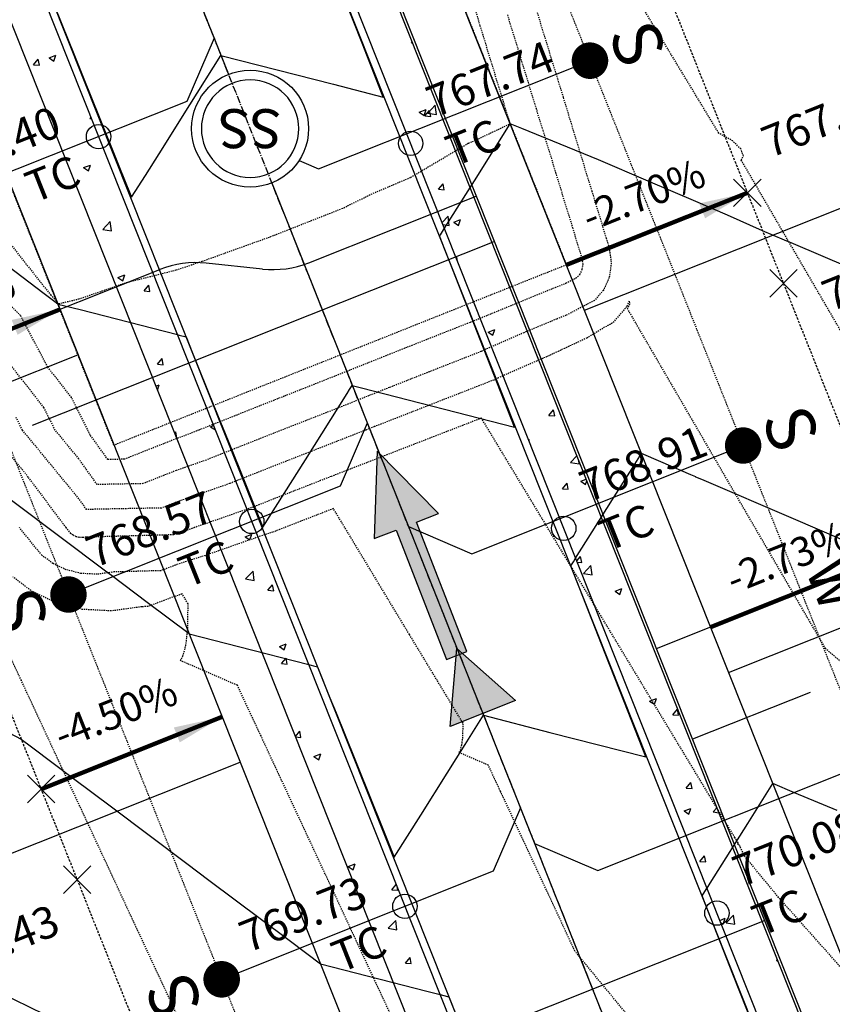
# Model space of a CAD drawing. Units: feet. Extents: x 2044338 to 2045820, y 13687620 to 13688749.
# Drawn here: x 2044825 to 2044908, y 13688503 to 13688604 of the extents above; entities that cross this region are included whole.
import ezdxf
from ezdxf.enums import TextEntityAlignment as Align

# ---------------------------------------------------------------- set-up
doc = ezdxf.new("R2010")
doc.units = ezdxf.units.FT
doc.header["$MEASUREMENT"] = 0
doc.set_wipeout_variables(frame=1)
for name, pattern in [('CENTER2', [1.125, 0.75, -0.125, 0.125, -0.125]), ('HIDDEN', [0.375, 0.25, -0.125]), ('HIDDEN2', [0.1875, 0.125, -0.0625])]:
    doc.linetypes.add(name, pattern=pattern)
for name, color, linetype in [('C-ANNO-LEGEND', 51, 'Continuous'), ('C-TOPO-ANNO', 21, 'Continuous'), ('CE-SSWR-LINE-U1', 252, 'HIDDEN2'), ('CE-SSWR-STRC-U1', 252, 'Continuous'), ('CE-TOPO-MAJR', 37, 'HIDDEN2'), ('CE-TOPO-MINR', 39, 'HIDDEN2'), ('CP-ANNO-MARK', 51, 'Continuous'), ('CP-ESMT-ELEC-U2C', 51, 'HIDDEN2'), ('CP-ESMT-SSWR-U1', 252, 'HIDDEN2'), ('CP-PROP-LOTS-LINE-U2C', 1, 'Continuous'), ('CP-PROP-ROW-U2C', 1, 'Continuous'), ('CP-ROAD-CNTR-U2C', 1, 'CENTER2'), ('CP-ROAD-CURB-BACK-U2C', 1, 'Continuous'), ('CP-ROAD-CURB-FACE-U2C', 252, 'Continuous'), ('CP-ROAD-SWLK-U2C', 252, 'Continuous'), ('CP-SSWR-LINE-U1', 252, 'Continuous'), ('CP-SSWR-LINE-U2C', 51, 'Continuous'), ('CP-SSWR-MHOL', 51, 'Continuous'), ('CP-SSWR-STRC-FLOW-U2C', 51, 'Continuous'), ('CP-SSWR-STRC-U1', 252, 'Continuous'), ('CP-STBK-LINE-U2C', 252, 'HIDDEN'), ('CP-SWLK-HATCH-U2C', 254, 'Continuous'), ('CP-TOPO-ANNO-SLOP', 51, 'Continuous'), ('CP-TOPO-ANNO-SPOT', 51, 'Continuous'), ('CP-TOPO-MAJR', 2, 'Continuous'), ('CP-TOPO-MINR', 1, 'Continuous'), ('CP-WATR-LINE-U2C', 4, 'Continuous'), ('CP-WATR-SRVC-U2C', 4, 'Continuous')]:
    doc.layers.add(name, color=color, linetype=linetype)
doc.styles.add('A_PD-DIMS', font='simplex.shx')
doc.styles.add('L60', font='simplex.shx', dxfattribs={"height": 0.06})
doc.styles.add('L80', font='Simplex.shx', dxfattribs={"height": 0.08})
doc.styles.add('SIMPLEX', font='simplex.shx')
doc.dimstyles.new('pd_basic_PD-080', dxfattribs={"dimtxt": 0.08, "dimasz": 0.1, "dimexe": 0.08, "dimexo": 0.08, "dimgap": 0.05, "dimtad": 0, "dimtih": 1, "dimtoh": 1, "dimrnd": 0.01, "dimzin": 0, "dimdsep": 46, "dimtxsty": 'A_PD-DIMS', "dimcen": 0.08, "dimclrd": 256, "dimclre": 256, "dimclrt": 256, "dimaunit": 1, "dimadec": 4, "dimazin": 0, "dimtfac": 1, "dimtofl": 0, "dimtmove": 0, "dimatfit": 3, "dimfxl": 0, "dimtolj": 1, "dimtzin": 0, "dimarcsym": 0})

# ---------------------------------------------------------------- blocks, each defined once
blk = doc.blocks.new('*U120')
blk.add_wipeout([(-1.258, 2.751), (-1.306, 2.729), (-1.354, 2.705), (-1.401, 2.681), (-1.447, 2.656), (-1.493, 2.631), (-1.539, 2.604), (-1.584, 2.577), (-1.629, 2.549), (-1.673, 2.52), (-1.717, 2.491), (-1.76, 2.46), (-1.803, 2.429), (-1.845, 2.397), (-1.886, 2.365), (-1.927, 2.331), (-1.968, 2.297), (-2.008, 2.263), (-2.047, 2.227), (-2.085, 2.191), (-2.123, 2.155), (-2.161, 2.117), (-2.197, 2.079), (-2.233, 2.041), (-2.268, 2.001), (-2.303, 1.961), (-2.337, 1.921), (-2.37, 1.88), (-2.402, 1.838), (-2.434, 1.796), (-2.465, 1.753), (-2.495, 1.71), (-2.525, 1.666), (-2.554, 1.622), (-2.581, 1.577), (-2.609, 1.532), (-2.635, 1.486), (-2.66, 1.44), (-2.685, 1.393), (-2.709, 1.346), (-2.732, 1.298), (-2.754, 1.251), (-2.776, 1.202), (-2.796, 1.154), (-2.816, 1.105), (-2.835, 1.055), (-2.853, 1.006), (-2.87, 0.956), (-2.886, 0.906), (-2.902, 0.855), (-2.916, 0.804), (-2.93, 0.753), (-2.942, 0.702), (-2.954, 0.651), (-2.965, 0.599), (-2.975, 0.547), (-2.984, 0.495), (-2.992, 0.443), (-3, 0.391), (-3.006, 0.338), (-3.011, 0.286), (-3.016, 0.233), (-3.02, 0.18), (-3.022, 0.128), (-3.024, 0.075), (-3.025, 0.022), (-3.025, -0.031), (-3.024, -0.083), (-3.022, -0.136), (-3.019, -0.189), (-3.015, -0.242), (-3.011, -0.294), (-3.005, -0.347), (-2.999, -0.399), (-2.991, -0.451), (-2.983, -0.503), (-2.974, -0.555), (-2.963, -0.607), (-2.952, -0.659), (-2.94, -0.71), (-2.928, -0.761), (-2.914, -0.812), (-2.899, -0.863), (-2.884, -0.914), (-2.867, -0.964), (-2.85, -1.014), (-2.832, -1.063), (-2.813, -1.113), (-2.793, -1.162), (-2.772, -1.21), (-2.751, -1.258), (-2.729, -1.306), (-2.705, -1.354), (-2.681, -1.401), (-2.656, -1.447), (-2.631, -1.493), (-2.604, -1.539), (-2.577, -1.584), (-2.549, -1.629), (-2.52, -1.673), (-2.491, -1.717), (-2.46, -1.76), (-2.429, -1.803), (-2.397, -1.845), (-2.365, -1.886), (-2.331, -1.927), (-2.297, -1.968), (-2.263, -2.008), (-2.227, -2.047), (-2.191, -2.085), (-2.155, -2.123), (-2.117, -2.161), (-2.079, -2.197), (-2.041, -2.233), (-2.001, -2.268), (-1.961, -2.303), (-1.921, -2.337), (-1.88, -2.37), (-1.838, -2.402), (-1.796, -2.434), (-1.753, -2.465), (-1.71, -2.495), (-1.666, -2.525), (-1.622, -2.554), (-1.577, -2.581), (-1.532, -2.609), (-1.486, -2.635), (-1.44, -2.66), (-1.393, -2.685), (-1.346, -2.709), (-1.298, -2.732), (-1.251, -2.754), (-1.202, -2.776), (-1.154, -2.796), (-1.105, -2.816), (-1.055, -2.835), (-1.006, -2.853), (-0.956, -2.87), (-0.906, -2.886), (-0.855, -2.902), (-0.804, -2.916), (-0.753, -2.93), (-0.702, -2.942), (-0.651, -2.954), (-0.599, -2.965), (-0.547, -2.975), (-0.495, -2.984), (-0.443, -2.992), (-0.391, -3), (-0.338, -3.006), (-0.286, -3.011), (-0.233, -3.016), (-0.18, -3.02), (-0.128, -3.022), (-0.075, -3.024), (-0.022, -3.025), (0.031, -3.025), (0.083, -3.024), (0.136, -3.022), (0.189, -3.019), (0.242, -3.015), (0.294, -3.011), (0.347, -3.005), (0.399, -2.999), (0.451, -2.991), (0.503, -2.983), (0.555, -2.974), (0.607, -2.963), (0.659, -2.952), (0.71, -2.94), (0.761, -2.928), (0.812, -2.914), (0.863, -2.899), (0.914, -2.884), (0.964, -2.867), (1.014, -2.85), (1.063, -2.832), (1.113, -2.813), (1.162, -2.793), (1.21, -2.772), (1.258, -2.751), (1.306, -2.729), (1.354, -2.705), (1.401, -2.681), (1.447, -2.656), (1.493, -2.631), (1.539, -2.604), (1.584, -2.577), (1.629, -2.549), (1.673, -2.52), (1.717, -2.491), (1.76, -2.46), (1.803, -2.429), (1.845, -2.397), (1.886, -2.365), (1.927, -2.331), (1.968, -2.297), (2.008, -2.263), (2.047, -2.227), (2.085, -2.191), (2.123, -2.155), (2.161, -2.117), (2.197, -2.079), (2.233, -2.041), (2.268, -2.001), (2.303, -1.961), (2.337, -1.921), (2.37, -1.88), (2.402, -1.838), (2.434, -1.796), (2.465, -1.753), (2.495, -1.71), (2.525, -1.666), (2.554, -1.622), (2.581, -1.577), (2.609, -1.532), (2.635, -1.486), (2.66, -1.44), (2.685, -1.393), (2.709, -1.346), (2.732, -1.298), (2.754, -1.251), (2.776, -1.202), (2.796, -1.154), (2.816, -1.105), (2.835, -1.055), (2.853, -1.006), (2.87, -0.956), (2.886, -0.906), (2.902, -0.855), (2.916, -0.804), (2.93, -0.753), (2.942, -0.702), (2.954, -0.651), (2.965, -0.599), (2.975, -0.547), (2.984, -0.495), (2.992, -0.443), (3, -0.391), (3.006, -0.338), (3.011, -0.286), (3.016, -0.233), (3.02, -0.18), (3.022, -0.128), (3.024, -0.075), (3.025, -0.022), (3.025, 0.031), (3.024, 0.083), (3.022, 0.136), (3.019, 0.189), (3.015, 0.242), (3.011, 0.294), (3.005, 0.347), (2.999, 0.399), (2.991, 0.451), (2.983, 0.503), (2.974, 0.555), (2.963, 0.607), (2.952, 0.659), (2.94, 0.71), (2.928, 0.761), (2.914, 0.812), (2.899, 0.863), (2.884, 0.914), (2.867, 0.964), (2.85, 1.014), (2.832, 1.063), (2.813, 1.113), (2.793, 1.162), (2.772, 1.21), (2.751, 1.258), (2.729, 1.306), (2.705, 1.354), (2.681, 1.401), (2.656, 1.447), (2.631, 1.493), (2.604, 1.539), (2.577, 1.584), (2.549, 1.629), (2.52, 1.673), (2.491, 1.717), (2.46, 1.76), (2.429, 1.803), (2.397, 1.845), (2.365, 1.886), (2.331, 1.927), (2.297, 1.968), (2.263, 2.008), (2.227, 2.047), (2.191, 2.085), (2.155, 2.123), (2.117, 2.161), (2.079, 2.197), (2.041, 2.233), (2.001, 2.268), (1.961, 2.303), (1.921, 2.337), (1.88, 2.37), (1.838, 2.402), (1.796, 2.434), (1.753, 2.465), (1.71, 2.495), (1.666, 2.525), (1.622, 2.554), (1.577, 2.581), (1.532, 2.609), (1.486, 2.635), (1.44, 2.66), (1.393, 2.685), (1.346, 2.709), (1.298, 2.732), (1.251, 2.754), (1.202, 2.776), (1.154, 2.796), (1.105, 2.816), (1.055, 2.835), (1.006, 2.853), (0.956, 2.87), (0.906, 2.886), (0.855, 2.902), (0.804, 2.916), (0.753, 2.93), (0.702, 2.942), (0.651, 2.954), (0.599, 2.965), (0.547, 2.975), (0.495, 2.984), (0.443, 2.992), (0.391, 3), (0.338, 3.006), (0.286, 3.011), (0.233, 3.016), (0.18, 3.02), (0.128, 3.022), (0.075, 3.024), (0.022, 3.025), (-0.031, 3.025), (-0.083, 3.024), (-0.136, 3.022), (-0.189, 3.019), (-0.242, 3.015), (-0.294, 3.011), (-0.347, 3.005), (-0.399, 2.999), (-0.451, 2.991), (-0.503, 2.983), (-0.555, 2.974), (-0.607, 2.963), (-0.659, 2.952), (-0.71, 2.94), (-0.761, 2.928), (-0.812, 2.914), (-0.863, 2.899), (-0.914, 2.884), (-0.964, 2.867), (-1.014, 2.85), (-1.063, 2.832), (-1.113, 2.813), (-1.162, 2.793), (-1.21, 2.772)])
blk.add_circle((0, 0), 3)
at = {"layer": 'CP-SSWR-MHOL', "color": 252}
for start, end in [(0, 180), (180, 0)]:
    blk.add_arc((0, 0), 2.5, start, end, dxfattribs=at)
at = {"style": 'L60'}
blk.add_text('SS', height=2, rotation=90, dxfattribs=at).set_placement((0, 0), align=Align.MIDDLE_CENTER)
blk = doc.blocks.new('*U335')
h = blk.add_hatch(color=256)
h.dxf.hatch_style = 1
h.paths.add_polyline_path([(-2.119, 0.102), (1.11, 1.008), (-0.102, -2.119)])
for p, q in [((-2.119, 0.102), (1.11, 1.008)), ((1.11, 1.008), (-0.102, -2.119)), ((-0.102, -2.119), (-2.119, 0.102))]:
    blk.add_line(p, q)
blk = doc.blocks.new('*U714')
at = {"layer": 'CP-ANNO-MARK', "color": 51, "linetype": 'Continuous', "lineweight": -3}
for p, q in [((2044901.76, 13688575.61, 768.15), (2044904.59, 13688578.44, 768.15)), ((2044901.76, 13688578.44, 768.15), (2044904.59, 13688575.61, 768.15))]:
    blk.add_line(p, q, dxfattribs=at)
at = {"layer": 'CP-TOPO-ANNO-SPOT', "color": 51, "linetype": 'Continuous', "lineweight": -3, "insert": (2044907.55, 13688575.19, 768.15), "char_height": 3.25, "width": 15.631, "attachment_point": 4, "rotation": 21.7149, "style": 'SIMPLEX', "bg_fill": 3, "box_fill_scale": 1.153846, "bg_fill_color": 256, "bg_fill_true_color": 13158600, "bg_fill_transparency": 0}
blk.add_mtext('768.15 ', dxfattribs=at)
blk = doc.blocks.new('*U748')
at = {"layer": 'CP-ANNO-MARK', "color": 51, "linetype": 'Continuous', "lineweight": -3}
for p, q in [((2044898.06, 13688584.9, 767.89), (2044900.89, 13688587.73, 767.89)), ((2044898.06, 13688587.73, 767.89), (2044900.89, 13688584.9, 767.89))]:
    blk.add_line(p, q, dxfattribs=at)
at = {"layer": 'CP-TOPO-ANNO-SPOT', "color": 51, "linetype": 'Continuous', "lineweight": -3, "insert": (2044901.33, 13688590.96, 767.89), "char_height": 3.25, "width": 16.0999, "attachment_point": 4, "rotation": 21.7149, "style": 'SIMPLEX', "bg_fill": 3, "box_fill_scale": 1.153846, "bg_fill_color": 256, "bg_fill_true_color": 13158600, "bg_fill_transparency": 0}
blk.add_mtext('767.89 ', dxfattribs=at)
blk = doc.blocks.new('*U757')
at = {"layer": 'CP-ANNO-MARK', "color": 51, "linetype": 'Continuous', "lineweight": -3}
for p, q in [((2044829.25, 13688514.44, 770.43), (2044832.07, 13688517.27, 770.43)), ((2044829.25, 13688517.27, 770.43), (2044832.07, 13688514.44, 770.43))]:
    blk.add_line(p, q, dxfattribs=at)
at = {"layer": 'CP-TOPO-ANNO-SPOT', "color": 51, "linetype": 'Continuous', "lineweight": -3, "insert": (2044828.7, 13688511.5, 770.43), "char_height": 3.25, "width": 16.2562, "attachment_point": 6, "rotation": 21.7149, "style": 'SIMPLEX', "bg_fill": 3, "box_fill_scale": 1.153846, "bg_fill_color": 256, "bg_fill_true_color": 13158600, "bg_fill_transparency": 0}
blk.add_mtext('770.43 ', dxfattribs=at)
blk = doc.blocks.new('*U879')
at = {"layer": 'CP-ANNO-MARK', "color": 51, "linetype": 'Continuous', "lineweight": -3}
for p, q in [((2044825.55, 13688523.73, 770.15), (2044828.37, 13688526.56, 770.15)), ((2044825.55, 13688526.56, 770.15), (2044828.37, 13688523.73, 770.15))]:
    blk.add_line(p, q, dxfattribs=at)
at = {"layer": 'CP-TOPO-ANNO-SPOT', "color": 51, "linetype": 'Continuous', "lineweight": -3, "insert": (2044822.47, 13688527.27, 770.15), "char_height": 3.25, "width": 15.631, "attachment_point": 6, "rotation": 21.7149, "style": 'SIMPLEX', "bg_fill": 3, "box_fill_scale": 1.153846, "bg_fill_color": 256, "bg_fill_true_color": 13158600, "bg_fill_transparency": 0}
blk.add_mtext('770.15 ', dxfattribs=at)
blk = doc.blocks.new('*U962')
at = {"layer": 'CP-ANNO-MARK', "color": 51, "linetype": 'Continuous', "lineweight": -3}
blk.add_circle((2044864.9, 13688591.39, 767.74), 1.25, dxfattribs=at)
at = {"layer": 'CP-TOPO-ANNO-SPOT', "color": 51, "linetype": 'Continuous', "lineweight": -3, "insert": (2044867.92, 13688592.59, 767.74), "char_height": 3.25, "width": 16.4125, "attachment_point": 4, "rotation": 21.7149, "style": 'SIMPLEX', "bg_fill": 3, "box_fill_scale": 1.153846, "bg_fill_color": 256, "bg_fill_true_color": 13158600, "bg_fill_transparency": 0}
blk.add_mtext('767.74 \\PTC', dxfattribs=at)
blk = doc.blocks.new('*U963')
at = {"layer": 'CP-ANNO-MARK', "color": 51, "linetype": 'Continuous', "lineweight": -3}
blk.add_circle((2044832.86, 13688592.08, 767.4), 1.25, dxfattribs=at)
at = {"layer": 'CP-TOPO-ANNO-SPOT', "color": 51, "linetype": 'Continuous', "lineweight": -3, "insert": (2044829.84, 13688590.88, 767.4), "char_height": 3.25, "width": 16.2562, "attachment_point": 6, "rotation": 21.7149, "style": 'SIMPLEX', "bg_fill": 3, "box_fill_scale": 1.153846, "bg_fill_color": 256, "bg_fill_true_color": 13158600, "bg_fill_transparency": 0}
blk.add_mtext('767.40 \\PTC', dxfattribs=at)
blk = doc.blocks.new('*U964')
at = {"layer": 'CP-ANNO-MARK', "color": 51, "linetype": 'Continuous', "lineweight": -3}
blk.add_circle((2044848.59, 13688552.6, 768.57), 1.25, dxfattribs=at)
at = {"layer": 'CP-TOPO-ANNO-SPOT', "color": 51, "linetype": 'Continuous', "lineweight": -3, "insert": (2044845.57, 13688551.4, 768.57), "char_height": 3.25, "width": 16.2562, "attachment_point": 6, "rotation": 21.7149, "style": 'SIMPLEX', "bg_fill": 3, "box_fill_scale": 1.153846, "bg_fill_color": 256, "bg_fill_true_color": 13158600, "bg_fill_transparency": 0}
blk.add_mtext('768.57 \\PTC', dxfattribs=at)
blk = doc.blocks.new('*U965')
at = {"layer": 'CP-ANNO-MARK', "color": 51, "linetype": 'Continuous', "lineweight": -3}
blk.add_circle((2044880.62, 13688551.9, 768.91), 1.25, dxfattribs=at)
at = {"layer": 'CP-TOPO-ANNO-SPOT', "color": 51, "linetype": 'Continuous', "lineweight": -3, "insert": (2044883.64, 13688553.1, 768.91), "char_height": 3.25, "width": 14.8494, "attachment_point": 4, "rotation": 21.7149, "style": 'SIMPLEX', "bg_fill": 3, "box_fill_scale": 1.153846, "bg_fill_color": 256, "bg_fill_true_color": 13158600, "bg_fill_transparency": 0}
blk.add_mtext('768.91 \\PTC', dxfattribs=at)
blk = doc.blocks.new('*U966')
at = {"layer": 'CP-ANNO-MARK', "color": 51, "linetype": 'Continuous', "lineweight": -3}
blk.add_circle((2044864.31, 13688513.12, 769.73), 1.25, dxfattribs=at)
at = {"layer": 'CP-TOPO-ANNO-SPOT', "color": 51, "linetype": 'Continuous', "lineweight": -3, "insert": (2044861.29, 13688511.91, 769.73), "char_height": 3.25, "width": 16.2562, "attachment_point": 6, "rotation": 21.7149, "style": 'SIMPLEX', "bg_fill": 3, "box_fill_scale": 1.153846, "bg_fill_color": 256, "bg_fill_true_color": 13158600, "bg_fill_transparency": 0}
blk.add_mtext('769.73 \\PTC', dxfattribs=at)
blk = doc.blocks.new('*U967')
at = {"layer": 'CP-ANNO-MARK', "color": 51, "linetype": 'Continuous', "lineweight": -3}
blk.add_circle((2044896.34, 13688512.42, 770.08), 1.25, dxfattribs=at)
at = {"layer": 'CP-TOPO-ANNO-SPOT', "color": 51, "linetype": 'Continuous', "lineweight": -3, "insert": (2044899.36, 13688513.62, 770.08), "char_height": 3.25, "width": 16.2562, "attachment_point": 4, "rotation": 21.7149, "style": 'SIMPLEX', "bg_fill": 3, "box_fill_scale": 1.153846, "bg_fill_color": 256, "bg_fill_true_color": 13158600, "bg_fill_transparency": 0}
blk.add_mtext('770.08 \\PTC', dxfattribs=at)
blk = doc.blocks.new('*U1094')
at = {"layer": 'CP-TOPO-ANNO-SLOP', "color": 51, "linetype": 'Continuous', "lineweight": -3}
blk.add_leader([(2044845.54, 13688532.55), (2044826.96, 13688525.15)], dimstyle='pd_basic_PD-080', override={"dimscale": 1, "dimasz": 5, "dimclrd": 256, "dimlwd": 65535}, dxfattribs=at)
at = {"layer": 'CP-TOPO-ANNO-SLOP', "color": 51, "linetype": 'Continuous', "lineweight": -3, "insert": (2044835.51, 13688530.71), "char_height": 3, "width": 16.4486, "attachment_point": 8, "rotation": 21.7149, "style": 'SIMPLEX', "bg_fill": 3, "box_fill_scale": 1.333333, "bg_fill_color": 256, "bg_fill_true_color": 13158600, "bg_fill_transparency": 0}
blk.add_mtext('-4.50%', dxfattribs=at)
blk = doc.blocks.new('*U1095')
at = {"layer": 'CP-TOPO-ANNO-SLOP', "color": 51, "linetype": 'Continuous', "lineweight": -3}
blk.add_leader([(2044828.89, 13688574.36), (2044810.31, 13688566.96)], dimstyle='pd_basic_PD-080', override={"dimscale": 1, "dimasz": 5, "dimclrd": 256, "dimlwd": 65535}, dxfattribs=at)
at = {"layer": 'CP-TOPO-ANNO-SLOP', "color": 51, "linetype": 'Continuous', "lineweight": -3, "insert": (2044818.86, 13688572.51), "char_height": 3, "width": 16.4486, "attachment_point": 8, "rotation": 21.7149, "style": 'SIMPLEX', "bg_fill": 3, "box_fill_scale": 1.333333, "bg_fill_color": 256, "bg_fill_true_color": 13158600, "bg_fill_transparency": 0}
blk.add_mtext('-4.50%', dxfattribs=at)
blk = doc.blocks.new('*U1097')
at = {"layer": 'CP-TOPO-ANNO-SLOP', "color": 51, "linetype": 'Continuous', "lineweight": -3}
blk.add_leader([(2044899.47, 13688586.32), (2044880.89, 13688578.92)], dimstyle='pd_basic_PD-080', override={"dimscale": 1, "dimasz": 5, "dimclrd": 256, "dimlwd": 65535}, dxfattribs=at)
at = {"layer": 'CP-TOPO-ANNO-SLOP', "color": 51, "linetype": 'Continuous', "lineweight": -3, "insert": (2044888.24, 13688587.5), "char_height": 3, "width": 16.4486, "attachment_point": 2, "rotation": 21.7149, "style": 'SIMPLEX', "bg_fill": 3, "box_fill_scale": 1.333333, "bg_fill_color": 256, "bg_fill_true_color": 13158600, "bg_fill_transparency": 0}
blk.add_mtext('-2.70%', dxfattribs=at)
blk = doc.blocks.new('*U1098')
at = {"layer": 'CP-TOPO-ANNO-SLOP', "color": 51, "linetype": 'Continuous', "lineweight": -3}
blk.add_leader([(2044914.27, 13688549.16), (2044895.69, 13688541.76)], dimstyle='pd_basic_PD-080', override={"dimscale": 1, "dimasz": 5, "dimclrd": 256, "dimlwd": 65535}, dxfattribs=at)
at = {"layer": 'CP-TOPO-ANNO-SLOP', "color": 51, "linetype": 'Continuous', "lineweight": -3, "insert": (2044903.04, 13688550.34), "char_height": 3, "width": 16.4486, "attachment_point": 2, "rotation": 21.7149, "style": 'SIMPLEX', "bg_fill": 3, "box_fill_scale": 1.333333, "bg_fill_color": 256, "bg_fill_true_color": 13158600, "bg_fill_transparency": 0}
blk.add_mtext('-2.73%', dxfattribs=at)

msp = doc.modelspace()

# ---------------------------------------------------------------- hatches: boundary and pattern name
at = {"layer": 'C-ANNO-LEGEND'}
h = msp.add_hatch(color=1, dxfattribs=at)
h.dxf.hatch_style = 1
h.paths.add_polyline_path([(2044868.57, 13688538.45), (2044870.67, 13688539.27), (2044865.51, 13688552.54), (2044867.77, 13688553.42), (2044861.46, 13688559.81), (2044861.14, 13688550.84), (2044863.4, 13688551.72)])

# ---------------------------------------------------------------- linework, layer by layer
for points in [[(2044844.72, 13688602.19), (2044841.92, 13688595.69), (2044814.05, 13688584.59)], [(2044860.44, 13688562.7), (2044857.65, 13688556.21), (2044829.78, 13688545.11)], [(2044864.67, 13688552.09), (2044871.17, 13688549.29), (2044899.04, 13688560.39)], [(2044877.62, 13688519.57), (2044884.11, 13688516.78), (2044911.99, 13688527.88)], [(2044876.17, 13688523.22), (2044873.37, 13688516.72), (2044845.5, 13688505.62)]]:
    msp.add_lwpolyline(points)
at = {"const_width": 1.87, "flags": 128}
for points in [[(2044884.25, 13688599.87, 1), (2044882.37, 13688599.88, 1)], [(2044899.97, 13688560.39, 1), (2044898.1, 13688560.39, 1)], [(2044828.84, 13688545.11, 1), (2044830.71, 13688545.1, 1)], [(2044844.56, 13688505.63, 1), (2044846.44, 13688505.62, 1)]]:
    msp.add_lwpolyline(points, format="xyb", close=True, dxfattribs=at)
at = {"layer": 'C-ANNO-LEGEND', "color": 1}
msp.add_lwpolyline([(2044868.57, 13688538.45), (2044870.67, 13688539.27), (2044865.51, 13688552.54), (2044867.77, 13688553.42), (2044861.46, 13688559.81), (2044861.14, 13688550.84), (2044863.4, 13688551.72)], close=True, dxfattribs=at)
at = {"layer": 'CE-TOPO-MAJR', "color": 37, "linetype": 'HIDDEN2', "lineweight": -3}
for points, elevation in [([(2045032.12, 13688474.53), (2044971.71, 13688505.39), (2044941.89, 13688538.88), (2044915.23, 13688561.58), (2044898.84, 13688589.68), (2044899.06, 13688590.12), (2044898.79, 13688590.82), (2044897.96, 13688591.64), (2044896.54, 13688592.43), (2044894.09, 13688596.48), (2044889.89, 13688603.41), (2044885.48, 13688610.69)], 770), ([(2044877.62, 13688605.68), (2044879.98, 13688597.98), (2044880.56, 13688596.09), (2044881.3, 13688593.67), (2044882.27, 13688590.48), (2044883.49, 13688586.49), (2044883.82, 13688585.43), (2044884.97, 13688581.67), (2044885.27, 13688580.66), (2044885.5, 13688579.11), (2044885.28, 13688577.62), (2044884.68, 13688576.31), (2044883.77, 13688575.26), (2044880.85, 13688573.75), (2044879.9, 13688573.37), (2044876.53, 13688571.97), (2044872.47, 13688570.2), (2044872.12, 13688570.04), (2044871.92, 13688569.95), (2044866.83, 13688567.96), (2044862.72, 13688566.34), (2044859.56, 13688565.08), (2044857.51, 13688564.26), (2044851.66, 13688561.97), (2044850.84, 13688561.65), (2044843.91, 13688558.9), (2044840.84, 13688557.83), (2044837.42, 13688556.48), (2044832.72, 13688556.39), (2044830.84, 13688559.02), (2044828.41, 13688561.97), (2044827.25, 13688564.28), (2044821.53, 13688571.61)], 770), ([(2044945.03, 13688314.09), (2044929.24, 13688362.32), (2044896.98, 13688405.76), (2044878.97, 13688450.12), (2044847, 13688488.93), (2044824.94, 13688536.27), (2044821.34, 13688543.99), (2044816.39, 13688546.13), (2044815.76, 13688546.43), (2044815.25, 13688547.22), (2044814.99, 13688548.57), (2044815.11, 13688550.53), (2044810.75, 13688561.17), (2044812.46, 13688558.69), (2044810.73, 13688561.54), (2044810.49, 13688561.94), (2044810.21, 13688562.15), (2044810.12, 13688562.2), (2044810.09, 13688562.2), (2044809.96, 13688562.17), (2044797.19, 13688559.18), (2044790.53, 13688557.62), (2044786.9, 13688556.77), (2044780.84, 13688555.35)], 775)]:
    msp.add_lwpolyline(points, dxfattribs=dict(at, elevation=elevation))
at = {"layer": 'CE-TOPO-MINR', "color": 39, "linetype": 'HIDDEN2', "lineweight": -3}
for points, elevation in [([(2044822.3, 13688582.96), (2044827.95, 13688575.83), (2044828.45, 13688575.33), (2044828.67, 13688574.91), (2044828.77, 13688574.95), (2044830.84, 13688575.43), (2044835.7, 13688577.11), (2044840.84, 13688578.41), (2044843.51, 13688579.3), (2044850.84, 13688581.94), (2044850.86, 13688581.95), (2044850.9, 13688581.97), (2044858.03, 13688584.78), (2044860.84, 13688586.18), (2044864.9, 13688587.91), (2044870.84, 13688591.42), (2044871.25, 13688591.58), (2044875.12, 13688593.41), (2044874.99, 13688593.84), (2044874.98, 13688593.87), (2044872.34, 13688602.49), (2044872.05, 13688603.46), (2044871.09, 13688606.6)], 768), ([(2044874.83, 13688604.57), (2044876.16, 13688600.24), (2044877.77, 13688594.98), (2044878.46, 13688592.73), (2044879.78, 13688588.4), (2044880.7, 13688585.38), (2044881.51, 13688582.75), (2044881.77, 13688581.9), (2044882.49, 13688579.55), (2044882.57, 13688578.99), (2044882.49, 13688578.45), (2044882.27, 13688577.97), (2044881.94, 13688577.59), (2044880.88, 13688577.04), (2044878.15, 13688575.95), (2044872.95, 13688573.8), (2044871.02, 13688573.03), (2044870.78, 13688572.93), (2044870.75, 13688572.92), (2044869.06, 13688572.25), (2044864.5, 13688570.45), (2044858.36, 13688568), (2044854.38, 13688566.42), (2044851.92, 13688565.45), (2044847.11, 13688563.54), (2044847.05, 13688563.51), (2044843.15, 13688561.97), (2044841.49, 13688561.31), (2044840.84, 13688561.09), (2044835.53, 13688558.99), (2044833.82, 13688558.95), (2044832.01, 13688561.47), (2044831.21, 13688563.09), (2044830.09, 13688565.31), (2044827.66, 13688568.42), (2044824.85, 13688573.74), (2044820.84, 13688577.69)], 769), ([(2044920.41, 13688528.56), (2044907.5, 13688539.55), (2044887.16, 13688574.43), (2044887.43, 13688574.97), (2044887.34, 13688575.2), (2044887.09, 13688574.65), (2044885.6, 13688572.93), (2044884.81, 13688572.52), (2044883, 13688571.42), (2044880.71, 13688570.36), (2044879.11, 13688569.61), (2044874.77, 13688567.72), (2044873.91, 13688567.33), (2044873.43, 13688567.11), (2044861.2, 13688562.33), (2044860.95, 13688562.24), (2044860.76, 13688562.16), (2044860.64, 13688562.11), (2044860.28, 13688561.97), (2044850.84, 13688558.28), (2044846.32, 13688556.49), (2044840.84, 13688554.57), (2044839.32, 13688553.98), (2044831.63, 13688553.83), (2044830.84, 13688554.93), (2044825.05, 13688561.97), (2044824.41, 13688563.26)], 771), ([(2044954.01, 13688456.38), (2044902.67, 13688514.03), (2044899.18, 13688518.27), (2044898.73, 13688519.23), (2044898.66, 13688519.39), (2044898.48, 13688519.46), (2044898.49, 13688519.48), (2044898.5, 13688519.51), (2044898.51, 13688519.56), (2044898.51, 13688519.64), (2044898.35, 13688519.89), (2044898.18, 13688520.17), (2044872.17, 13688563.2), (2044856.73, 13688557.21), (2044855.66, 13688556.79), (2044850.84, 13688554.91), (2044848.73, 13688554.07), (2044842.71, 13688551.97), (2044841.41, 13688551.52), (2044840.82, 13688551.33), (2044840.57, 13688551.23), (2044831.62, 13688550.99), (2044831.24, 13688550.94), (2044830.88, 13688550.96), (2044830.56, 13688551.04), (2044830.27, 13688551.18), (2044830.02, 13688551.36), (2044829.52, 13688551.97), (2044825.65, 13688557.16), (2044821.69, 13688561.97)], 772), ([(2044941.75, 13688435.71), (2044881.78, 13688508.49), (2044874.13, 13688524.91), (2044872.88, 13688527.59), (2044869.88, 13688528.89), (2044870.01, 13688529.13), (2044870.16, 13688529.68), (2044870.27, 13688530.59), (2044870.28, 13688531.9), (2044867.64, 13688536.27), (2044864.77, 13688541.01), (2044856.97, 13688553.92), (2044852.34, 13688552.12), (2044850.75, 13688551.5), (2044850.12, 13688551.31), (2044844.24, 13688549.26), (2044840.75, 13688548.12), (2044839.25, 13688547.55), (2044834.46, 13688547.42), (2044832.71, 13688547.18), (2044831.05, 13688547.27), (2044829.53, 13688547.65), (2044828.18, 13688548.28), (2044827.04, 13688549.13), (2044824.73, 13688551.97)], 773), ([(2044864.39, 13688498.71), (2044849.54, 13688530.59), (2044847.11, 13688535.79), (2044841.28, 13688538.32), (2044841.53, 13688538.78), (2044841.82, 13688539.85), (2044842.03, 13688541.62), (2044842.05, 13688544.16), (2044841.45, 13688545.16), (2044840.68, 13688544.91), (2044837.93, 13688543.87), (2044837.3, 13688543.85), (2044834.18, 13688543.42), (2044831.22, 13688543.58), (2044828.5, 13688544.26), (2044826.09, 13688545.39), (2044824.07, 13688546.9)], 774)]:
    msp.add_lwpolyline(points, dxfattribs=dict(at, elevation=elevation))
at = {"layer": 'CP-ESMT-ELEC-U2C'}
msp.add_line((2045127.72, 13687986.18), (2044874.99, 13688620.78), dxfattribs=at)
at = {"layer": 'CP-ESMT-SSWR-U1'}
for p, q in [((2044862.39, 13688625.37), (2044880.89, 13688578.92)), ((2044834.44, 13688560.42), (2044815.94, 13688606.87)), ((2044880.89, 13688578.92), (2044834.44, 13688560.42))]:
    msp.add_line(p, q, dxfattribs=at)
at = {"layer": 'CP-PROP-LOTS-LINE-U2C'}
for p, q in [((2044882.74, 13688574.27), (2044994.23, 13688618.67)), ((2044897.54, 13688537.11), (2045009.03, 13688581.51)), ((2044607.77, 13688480.91), (2044830.74, 13688569.71)), ((2044624.42, 13688439.11), (2044847.39, 13688527.9))]:
    msp.add_line(p, q, dxfattribs=at)
at = {"layer": 'CP-ROAD-SWLK-U2C'}
for p, q in [((2045111.48, 13687983.02), (2044856.59, 13688623.06)), ((2044821.75, 13688609.18), (2045076.64, 13687969.15))]:
    msp.add_line(p, q, dxfattribs=at)
at = {"layer": 'CP-SSWR-LINE-U1'}
msp.add_line((2044812.07, 13688684.16), (2044848.42, 13688592.9), dxfattribs=at)
at = {"layer": 'CP-SSWR-LINE-U2C'}
msp.add_line((2044848.42, 13688592.9), (2044972.36, 13688281.67), dxfattribs=at)
at = {"layer": 'CP-STBK-LINE-U2C'}
for p, q in [((2044869.87, 13688660.64), (2045137.01, 13687989.88)), ((2044797.36, 13688599.47), (2045054.11, 13687954.79))]:
    msp.add_line(p, q, dxfattribs=at)
at = {"layer": 'CP-SWLK-HATCH-U2C', "linetype": 'Continuous'}
for p, q in [((2044864.98, 13688601.72), (2044865.05, 13688601.8)), ((2044864.98, 13688601.72), (2044865.09, 13688601.71)), ((2044827.78, 13688600.18), (2044828.48, 13688600.45)), ((2044828.28, 13688599.84), (2044828.48, 13688600.45)), ((2044826.19, 13688599.45), (2044826.67, 13688600.02)), ((2044826.19, 13688599.45), (2044826.79, 13688599.4)), ((2044826.79, 13688599.4), (2044826.67, 13688600.02)), ((2044827.78, 13688600.18), (2044828.28, 13688599.84)), ((2044865.78, 13688594.59), (2044866.48, 13688594.86)), ((2044865.78, 13688594.59), (2044866.28, 13688594.25)), ((2044866.28, 13688594.25), (2044866.48, 13688594.86)), ((2044866.37, 13688594.2), (2044866.85, 13688594.77)), ((2044866.65, 13688594.5), (2044867.43, 13688595.31)), ((2044866.65, 13688594.5), (2044867.54, 13688594.36)), ((2044866.97, 13688594.15), (2044866.85, 13688594.77)), ((2044867.54, 13688594.36), (2044867.43, 13688595.31)), ((2044831.97, 13688593.94), (2044832.08, 13688594.06)), ((2044831.97, 13688593.94), (2044832.13, 13688593.92)), ((2044866.37, 13688594.2), (2044866.97, 13688594.15)), ((2044831.32, 13688588.9), (2044832.02, 13688589.17)), ((2044831.32, 13688588.9), (2044831.82, 13688588.57)), ((2044831.82, 13688588.57), (2044832.02, 13688589.17)), ((2044867.76, 13688586.68), (2044868.24, 13688587.25)), ((2044867.76, 13688586.68), (2044868.35, 13688586.62)), ((2044868.35, 13688586.62), (2044868.24, 13688587.25)), ((2044833.29, 13688582.54), (2044834.07, 13688583.36)), ((2044834.18, 13688582.41), (2044834.07, 13688583.36)), ((2044836.14, 13688583.78), (2044836.16, 13688583.8)), ((2044836.14, 13688583.78), (2044836.17, 13688583.77)), ((2044868.13, 13688583.26), (2044868.76, 13688583.91)), ((2044868.87, 13688582.96), (2044868.76, 13688583.91)), ((2044869.32, 13688583.31), (2044870.02, 13688583.58)), ((2044869.32, 13688583.31), (2044869.81, 13688582.97)), ((2044869.81, 13688582.97), (2044870.02, 13688583.58)), ((2044833.29, 13688582.55), (2044834.18, 13688582.41)), ((2044868.21, 13688583.06), (2044868.87, 13688582.96)), ((2044869.57, 13688579.66), (2044869.63, 13688579.73)), ((2044869.7, 13688579.32), (2044869.63, 13688579.73)), ((2044834.85, 13688577.62), (2044835.55, 13688577.89)), ((2044834.85, 13688577.62), (2044835.35, 13688577.29)), ((2044835.35, 13688577.29), (2044835.55, 13688577.89)), ((2044837.53, 13688576.25), (2044838.01, 13688576.83)), ((2044837.53, 13688576.25), (2044838.13, 13688576.2)), ((2044838.13, 13688576.2), (2044838.01, 13688576.83)), ((2044872.85, 13688572.03), (2044873.55, 13688572.3)), ((2044873.35, 13688571.7), (2044873.55, 13688572.3)), ((2044872.85, 13688572.03), (2044873.35, 13688571.7)), ((2044838.92, 13688568.73), (2044839.4, 13688569.31)), ((2044839.51, 13688568.68), (2044839.4, 13688569.31)), ((2044838.92, 13688568.73), (2044839.51, 13688568.68)), ((2044838.75, 13688566.48), (2044839.09, 13688566.61)), ((2044838.91, 13688566.08), (2044839.09, 13688566.61)), ((2044879.09, 13688563.48), (2044879.57, 13688564.06)), ((2044879.69, 13688563.43), (2044879.57, 13688564.06)), ((2044879.09, 13688563.48), (2044879.69, 13688563.43)), ((2044844.36, 13688562.32), (2044844.67, 13688562.44)), ((2044844.36, 13688562.32), (2044844.85, 13688561.99)), ((2044840.68, 13688561.66), (2044840.78, 13688561.79)), ((2044840.9, 13688561.16), (2044840.78, 13688561.79)), ((2044840.87, 13688561.16), (2044840.9, 13688561.16)), ((2044877, 13688560.99), (2044877.09, 13688561.02)), ((2044877.04, 13688560.88), (2044877.09, 13688561.02)), ((2044881.3, 13688558.65), (2044881.96, 13688559.34)), ((2044881.3, 13688558.65), (2044882.19, 13688558.51)), ((2044882.19, 13688558.51), (2044882.15, 13688558.87)), ((2044880.48, 13688555.96), (2044880.96, 13688556.54)), ((2044880.48, 13688555.96), (2044881.08, 13688555.91)), ((2044881.08, 13688555.91), (2044880.96, 13688556.54)), ((2044882.36, 13688556.73), (2044882.92, 13688556.94)), ((2044882.36, 13688556.73), (2044882.86, 13688556.39)), ((2044882.86, 13688556.39), (2044882.98, 13688556.78)), ((2044847.9, 13688551.04), (2044848.6, 13688551.31)), ((2044847.9, 13688551.04), (2044848.39, 13688550.71)), ((2044848.39, 13688550.71), (2044848.6, 13688551.31)), ((2044881.96, 13688548.55), (2044882.35, 13688549.01)), ((2044882.46, 13688548.39), (2044882.35, 13688549.01)), ((2044882, 13688548.43), (2044882.46, 13688548.39)), ((2044882.63, 13688547.25), (2044883.41, 13688548.07)), ((2044883.52, 13688547.12), (2044883.41, 13688548.07)), ((2044847.94, 13688546.7), (2044848.72, 13688547.51)), ((2044848.83, 13688546.56), (2044848.72, 13688547.51)), ((2044882.63, 13688547.25), (2044883.52, 13688547.12)), ((2044847.94, 13688546.7), (2044848.83, 13688546.56)), ((2044850.25, 13688545.54), (2044850.73, 13688546.11)), ((2044850.85, 13688545.49), (2044850.73, 13688546.11)), ((2044850.25, 13688545.54), (2044850.85, 13688545.49)), ((2044885.89, 13688545.45), (2044886.59, 13688545.72)), ((2044885.89, 13688545.45), (2044886.39, 13688545.12)), ((2044886.39, 13688545.12), (2044886.59, 13688545.72)), ((2044851.43, 13688539.76), (2044852.13, 13688540.03)), ((2044851.93, 13688539.43), (2044852.13, 13688540.03)), ((2044851.43, 13688539.76), (2044851.93, 13688539.43)), ((2044851.64, 13688538.02), (2044852.12, 13688538.59)), ((2044851.64, 13688538.02), (2044852.24, 13688537.97)), ((2044852.24, 13688537.97), (2044852.12, 13688538.59)), ((2044889.43, 13688534.17), (2044890.13, 13688534.44)), ((2044889.43, 13688534.17), (2044889.93, 13688533.84)), ((2044889.93, 13688533.84), (2044890.13, 13688534.44)), ((2044891.81, 13688532.77), (2044892.3, 13688533.34)), ((2044891.81, 13688532.77), (2044892.41, 13688532.72)), ((2044892.41, 13688532.72), (2044892.3, 13688533.34)), ((2044853.07, 13688530.54), (2044853.51, 13688531.07)), ((2044853.62, 13688530.44), (2044853.51, 13688531.07)), ((2044853.09, 13688530.49), (2044853.62, 13688530.44)), ((2044854.97, 13688528.49), (2044855.67, 13688528.76)), ((2044855.46, 13688528.15), (2044855.67, 13688528.76)), ((2044854.97, 13688528.49), (2044855.46, 13688528.15)), ((2044893.2, 13688525.25), (2044893.68, 13688525.82)), ((2044893.8, 13688525.19), (2044893.68, 13688525.82)), ((2044893.2, 13688525.25), (2044893.8, 13688525.19)), ((2044892.97, 13688522.9), (2044893.67, 13688523.16)), ((2044892.97, 13688522.9), (2044893.46, 13688522.56)), ((2044893.46, 13688522.56), (2044893.67, 13688523.16)), ((2044895.95, 13688522.81), (2044896.35, 13688523.22)), ((2044895.95, 13688522.81), (2044896.55, 13688522.71)), ((2044894.59, 13688517.72), (2044895.07, 13688518.3)), ((2044894.59, 13688517.72), (2044895.19, 13688517.67)), ((2044895.19, 13688517.67), (2044895.07, 13688518.3)), ((2044858.5, 13688517.21), (2044859.2, 13688517.48)), ((2044858.5, 13688517.21), (2044859, 13688516.87)), ((2044859, 13688516.87), (2044859.2, 13688517.48)), ((2044862.97, 13688514.82), (2044863.42, 13688515.36)), ((2044862.97, 13688514.82), (2044863.57, 13688514.77)), ((2044863.57, 13688514.77), (2044863.5, 13688515.16)), ((2044862.59, 13688510.86), (2044863.37, 13688511.67)), ((2044863.48, 13688510.72), (2044863.37, 13688511.67)), ((2044896.64, 13688511.67), (2044897.2, 13688511.89)), ((2044897, 13688511.28), (2044897.2, 13688511.89)), ((2044897.28, 13688511.41), (2044898.06, 13688512.22)), ((2044898.17, 13688511.27), (2044898.06, 13688512.22)), ((2044862.59, 13688510.86), (2044863.48, 13688510.72)), ((2044896.72, 13688511.47), (2044897, 13688511.28)), ((2044897.28, 13688511.41), (2044898.17, 13688511.27)), ((2044864.36, 13688507.3), (2044864.84, 13688507.88)), ((2044864.96, 13688507.25), (2044864.84, 13688507.88)), ((2044902.47, 13688507.59), (2044902.56, 13688507.63)), ((2044902.47, 13688507.59), (2044902.61, 13688507.5)), ((2044864.36, 13688507.3), (2044864.96, 13688507.25))]:
    msp.add_line(p, q, dxfattribs=at)
at = {"layer": 'CP-TOPO-MAJR', "color": 2, "linetype": 'Continuous', "lineweight": -3, "elevation": 770}
for points in [[(2044774.39, 13688557.5), (2044784.19, 13688551.41), (2044791.08, 13688547.5), (2044794.19, 13688545.78), (2044797.73, 13688543.96), (2044804.19, 13688540.59), (2044810.37, 13688537.5), (2044814.19, 13688535.58), (2044817.98, 13688533.71), (2044822.11, 13688531.67), (2044823.67, 13688530.9), (2044824.92, 13688530.28), (2044825.99, 13688529.47), (2044830.3, 13688526.23), (2044834.19, 13688523.31), (2044841.94, 13688517.5), (2044844.19, 13688515.81), (2044852.28, 13688509.74), (2044854.25, 13688508.26), (2044855.63, 13688507.21)], [(2044900.84, 13688498.89), (2044897.99, 13688506.15), (2044894.83, 13688514.19), (2044895.28, 13688514.91), (2044895.33, 13688514.97), (2044895.64, 13688515.48), (2044896.07, 13688516.15), (2044899.51, 13688521.62), (2044902.08, 13688525.71)], [(2044908.68, 13688522.94), (2044904.31, 13688524.76), (2044902.08, 13688525.71)], [(2044855.63, 13688507.21), (2044866.57, 13688504.41), (2044867.92, 13688504.06), (2044868.7, 13688503.86), (2044868.82, 13688503.83), (2044871.01, 13688498.4)]]:
    msp.add_lwpolyline(points, dxfattribs=at)
at = {"layer": 'CP-TOPO-MINR', "color": 1, "linetype": 'Continuous', "lineweight": -3}
for points, elevation in [([(2044828.67, 13688574.91), (2044828.38, 13688575.13), (2044827.28, 13688575.96), (2044824.25, 13688578.23), (2044819.98, 13688581.4), (2044814.19, 13688585.61), (2044811.57, 13688587.5), (2044804.19, 13688592.64), (2044800.38, 13688595.45), (2044799.53, 13688595.89), (2044794.59, 13688597.69), (2044793.7, 13688598.02)], 768), ([(2044912.61, 13688577.5), (2044904.19, 13688581.09), (2044903.29, 13688581.45), (2044901.03, 13688582.42), (2044897.44, 13688584.03), (2044894.19, 13688585.43), (2044889.3, 13688587.5), (2044884.19, 13688589.7), (2044876.3, 13688592.92), (2044875.12, 13688593.41)], 768), ([(2044842.15, 13688541.06), (2044837.86, 13688544.28), (2044834.19, 13688547.04), (2044833.58, 13688547.5), (2044824.19, 13688554.55), (2044820.27, 13688557.5), (2044814.19, 13688562.06), (2044814.09, 13688562.14), (2044811.44, 13688564.13), (2044809.21, 13688565.26), (2044804.96, 13688567.43), (2044804.19, 13688567.82), (2044803.45, 13688568.24), (2044794.19, 13688573.44), (2044787.79, 13688577.5), (2044784.19, 13688579.8), (2044779.61, 13688582.91)], 769), ([(2044842.15, 13688541.06), (2044847.23, 13688539.76), (2044854.44, 13688537.91), (2044854.92, 13688537.79), (2044855.34, 13688537.68), (2044856.62, 13688534.49), (2044857.24, 13688532.98), (2044859.16, 13688528.21), (2044860.98, 13688523.71), (2044861.7, 13688521.92), (2044863.22, 13688518.15), (2044865.95, 13688522.48), (2044868.64, 13688526.76), (2044870.5, 13688529.71), (2044872.39, 13688532.71), (2044879.2, 13688530.96), (2044889.05, 13688528.44), (2044886.86, 13688534.01), (2044884.88, 13688539.05), (2044883.2, 13688543.32), (2044881.35, 13688548.04), (2044881.61, 13688548.46), (2044881.84, 13688548.83), (2044883.54, 13688551.52), (2044885.81, 13688555.12), (2044887.41, 13688557.66), (2044888.6, 13688559.56)], 769), ([(2044911.85, 13688549.6), (2044904.19, 13688552.88), (2044894.78, 13688556.91), (2044894.19, 13688557.16), (2044894.17, 13688557.17), (2044893.65, 13688557.4), (2044890.58, 13688558.71), (2044888.6, 13688559.56)], 769), ([(2044775.96, 13688527.5), (2044784.19, 13688523.29), (2044792.6, 13688519.09), (2044794.19, 13688518.29), (2044795.78, 13688517.5), (2044804.19, 13688513.34), (2044812.35, 13688509.34), (2044814.19, 13688508.43), (2044816.1, 13688507.5), (2044824.19, 13688503.55), (2044831.9, 13688499.78), (2044833.94, 13688498.79), (2044838.31, 13688496.64), (2044838.44, 13688496.54), (2044843.06, 13688493.09), (2044844.19, 13688492.22), (2044850.41, 13688487.5), (2044852.55, 13688485.84), (2044854.19, 13688484.6), (2044860.14, 13688480.1), (2044863.6, 13688477.5), (2044864.19, 13688477.05), (2044868.01, 13688474.18), (2044869.12, 13688473.35)], 771)]:
    msp.add_lwpolyline(points, dxfattribs=dict(at, elevation=elevation))
at = {"layer": 'CP-WATR-LINE-U2C'}
msp.add_line((2044856.82, 13688623.15), (2045117.33, 13687969.02), dxfattribs=at)
at = {"layer": 'CP-WATR-SRVC-U2C'}
for p, q in [((2044854.44, 13688579.15), (2044871.62, 13688585.99)), ((2044826.09, 13688562.48), (2044873.47, 13688581.34)), ((2044822.39, 13688571.77), (2044839.16, 13688578.45)), ((2044849.69, 13688578.49), (2044843.91, 13688579.1)), ((2044902.2, 13688544.35), (2044890.12, 13688539.54)), ((2044905.9, 13688535.06), (2044893.82, 13688530.25)), ((2044853.84, 13688492.8), (2044901.22, 13688511.67))]:
    msp.add_line(p, q, dxfattribs=at)
for centre, start, end in [((2044842.86, 13688569.16), 83.9893, 111.7149), ((2044850.74, 13688588.44), 263.9893, 291.7149)]:
    msp.add_arc(centre, 10, start, end, dxfattribs=at)

# ---------------------------------------------------------------- block references
at = {"layer": 'CP-SSWR-STRC-FLOW-U2C', "xscale": 2.399999999999998, "yscale": 2.399999999999998, "zscale": 2.399999999999998, "rotation": 69.47397166700557}
msp.add_blockref('*U335', (2044870.98, 13688536.24), dxfattribs=at)

# ---------------------------------------------------------------- texts
at = {"style": 'SIMPLEX'}
for rotation, p in [(291.7149, (2044885.14, 13688602.64)), (291.7149, (2044900.86, 13688563.15)), (111.7149, (2044827.95, 13688542.34)), (111.7149, (2044843.67, 13688502.86))]:
    msp.add_text('S', height=5, rotation=rotation, dxfattribs=at).set_placement(p)
at = {"layer": 'CP-WATR-SRVC-U2C', "style": 'L80'}
msp.add_text('W', height=4, rotation=291.577, dxfattribs=at).set_placement((2044905.4, 13688547.61))

# ---------------------------------------------------------------- next in the draw order: block references
at = {"layer": 'CP-SSWR-STRC-U1', "xscale": 0.8000000000000005, "yscale": 0.8000000000000005, "zscale": 0.8000000000000005, "rotation": 90}
msp.add_blockref('*U120', (2044848.42, 13688592.9), dxfattribs=at)

# ---------------------------------------------------------------- next in the draw order: linework, layer by layer
msp.add_lwpolyline([(2044848.95, 13688591.57), (2044855.44, 13688588.77), (2044883.31, 13688599.87)])
at = {"layer": 'CE-SSWR-LINE-U1'}
msp.add_line((2044812.07, 13688684.16), (2044848.42, 13688592.9), dxfattribs=at)

# ---------------------------------------------------------------- next in the draw order: block references
at = {"layer": 'CE-SSWR-STRC-U1', "xscale": 2.000000000000003, "yscale": 2.000000000000003, "zscale": 2.000000000000003, "rotation": 90}
msp.add_blockref('*U120', (2044848.42, 13688592.9), dxfattribs=at)

# ---------------------------------------------------------------- next in the draw order: linework, layer by layer
at = {"layer": 'CP-ESMT-ELEC-U2C'}
msp.add_line((2044806.65, 13688603.17), (2045061.55, 13687963.13), dxfattribs=at)
at = {"layer": 'CP-PROP-ROW-U2C'}
for p, q in [((2045117.29, 13687985.33), (2044851.29, 13688653.24)), ((2044815.94, 13688606.87), (2045070.84, 13687966.83))]:
    msp.add_line(p, q, dxfattribs=at)
at = {"layer": 'CP-ROAD-CNTR-U2C'}
msp.add_line((2044839.17, 13688616.12), (2045110.71, 13687934.28), dxfattribs=at)
at = {"layer": 'CP-ROAD-CURB-BACK-U2C'}
for p, q in [((2045107.77, 13687981.54), (2044852.87, 13688621.58)), ((2044825.46, 13688610.66), (2045080.36, 13687970.63))]:
    msp.add_line(p, q, dxfattribs=at)
at = {"layer": 'CP-ROAD-CURB-FACE-U2C'}
for p, q in [((2045107.07, 13687981.26), (2044852.17, 13688621.3)), ((2044826.16, 13688610.94), (2045081.06, 13687970.9))]:
    msp.add_line(p, q, dxfattribs=at)
at = {"layer": 'CP-TOPO-MINR', "color": 1, "linetype": 'Continuous', "lineweight": -3}
for points, elevation in [([(2044828.37, 13688605.39), (2044830.39, 13688600.39), (2044831.35, 13688598.02), (2044832.93, 13688594.1), (2044835.09, 13688588.74), (2044835.47, 13688587.82), (2044836.26, 13688585.86), (2044837.68, 13688588.11), (2044839.07, 13688590.33), (2044842.23, 13688595.34), (2044845.42, 13688600.41), (2044856.97, 13688597.46), (2044862.09, 13688596.14), (2044860.95, 13688599.04), (2044859.92, 13688601.66), (2044857.29, 13688608.35)], 767), ([(2044828.67, 13688574.91), (2044830.96, 13688574.33), (2044840.96, 13688571.77), (2044841.13, 13688571.72), (2044841.85, 13688571.54), (2044842.24, 13688570.59), (2044842.42, 13688570.13), (2044844.78, 13688564.3), (2044846.16, 13688560.86), (2044847.32, 13688558.01), (2044849.74, 13688552.01), (2044854.09, 13688558.91), (2044858.38, 13688565.73), (2044858.64, 13688566.14), (2044858.91, 13688566.56), (2044859.86, 13688566.32), (2044875.57, 13688562.29), (2044872.08, 13688571.18), (2044868.92, 13688579.22), (2044868.42, 13688580.49), (2044867.87, 13688581.9), (2044867.95, 13688582.02), (2044868.36, 13688582.68), (2044871.44, 13688587.56), (2044875.12, 13688593.41)], 768)]:
    msp.add_lwpolyline(points, dxfattribs=dict(at, elevation=elevation))

# ---------------------------------------------------------------- next in the draw order: block references
at = {"layer": 'C-TOPO-ANNO', "color": 21, "linetype": 'Continuous', "lineweight": -3}
for name in ['*U962', '*U748', '*U963', '*U714', '*U1095', '*U965', '*U964', '*U879', '*U967', '*U757', '*U966']:
    msp.add_blockref(name, (0, 0), dxfattribs=at)

# ---------------------------------------------------------------- next in the draw order: block references
for name in ['*U1097', '*U1098', '*U1094']:
    msp.add_blockref(name, (0, 0), dxfattribs=at)

doc.saveas('drawing.dxf')
